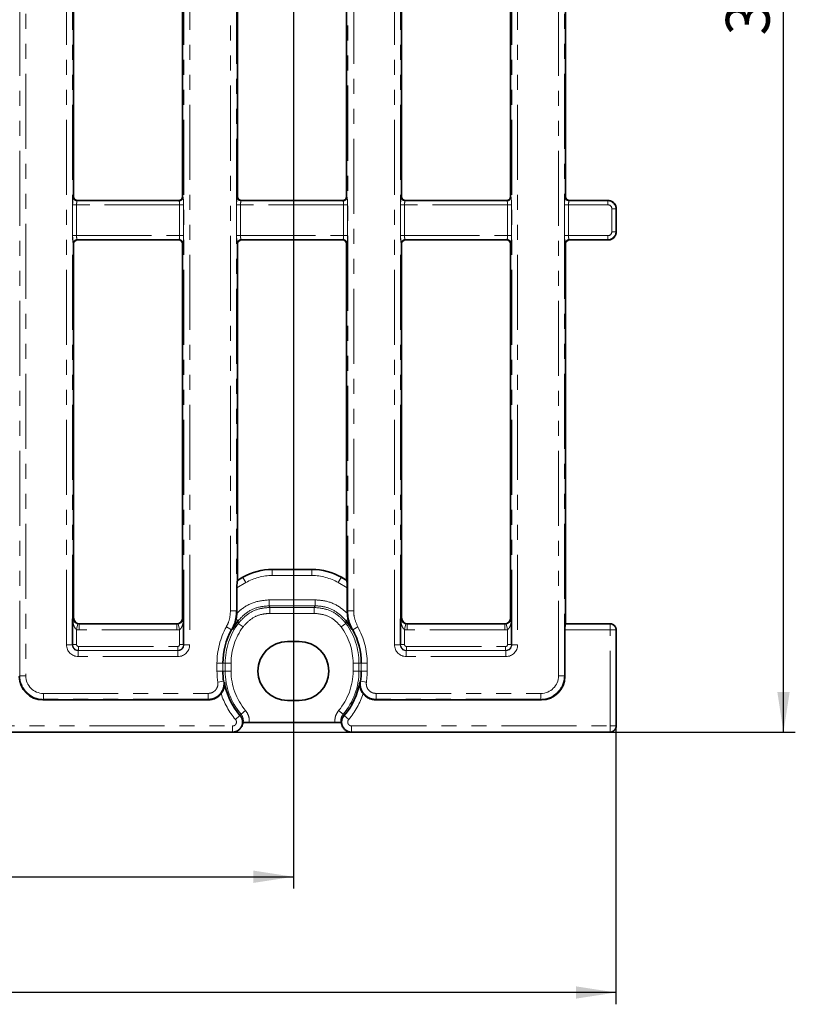
# Model space of a CAD drawing. Units: millimetres. Extents: x 40 to 2313, y 6 to 1455.
# Drawn here: x 806 to 1134, y 611 to 1028 of the extents above; entities that cross this region are included whole.
import ezdxf

# ---------------------------------------------------------------- set-up
doc = ezdxf.new("R2010")
doc.units = ezdxf.units.MM
doc.header["$LTSCALE"] = 5
doc.linetypes.add('PHANTOM', pattern=[12.7, 6.35, -1.27, 1.27, -1.27, 1.27, -1.27])
doc.layers.add('FORMAT', color=7, linetype='Continuous')
doc.styles.add('SLDTEXTSTYLE3', font='GOST.TTF')
doc.styles.add('SLDTEXTSTYLE4', font='GOST.TTF')
doc.dimstyles.new('SLDDIMSTYLE0', dxfattribs={"dimtxt": 16.965373, "dimasz": 16.965373, "dimexe": 0, "dimexo": 0.0625, "dimgap": 4.241343, "dimtad": 2, "dimdec": 0, "dimlfac": 0.6, "dimrnd": 1e-09, "dimzin": 12, "dimdsep": 46, "dimtxsty": 'SLDTEXTSTYLE3', "dimsah": 1, "dimcen": 0.09, "dimadec": 0, "dimazin": 3, "dimtfac": 1, "dimtofl": 0, "dimtmove": 0, "dimatfit": 3, "dimfxl": 1, "dimfrac": 2, "dimtolj": 1, "dimtzin": 12, "dimarcsym": 0})
doc.dimstyles.new('SLDDIMSTYLE1', dxfattribs={"dimtxt": 16.965373, "dimasz": 16.965373, "dimexe": 0, "dimexo": 0.0625, "dimgap": 4.241343, "dimtad": 2, "dimdec": 1, "dimlfac": 0.6, "dimrnd": 1e-09, "dimzin": 12, "dimdsep": 46, "dimtxsty": 'SLDTEXTSTYLE3', "dimsah": 1, "dimcen": 0.09, "dimadec": 0, "dimazin": 3, "dimtfac": 1, "dimtdec": 1, "dimtofl": 0, "dimtmove": 0, "dimatfit": 3, "dimfxl": 1, "dimfrac": 2, "dimtolj": 1, "dimtzin": 12, "dimarcsym": 0})

# ---------------------------------------------------------------- blocks, each defined once
blk = doc.blocks.new('_D')
at = {"layer": 'FORMAT'}
for p, q in [((1055.51, 1346.3), (1133.97, 1346.3)), ((1128.97, 726.4), (1128.97, 1346.3)), ((340.2, 726.4), (1133.97, 726.4))]:
    blk.add_line(p, q, dxfattribs=at)
for points in [[(1128.97, 1346.3), (1126.36, 1329.34), (1131.58, 1329.34)], [(1128.97, 726.4), (1131.58, 743.36), (1126.36, 743.36)]]:
    blk.add_solid(points, dxfattribs=at)
at = {"layer": 'FORMAT', "insert": (1104.56, 1021.3), "char_height": 18.521, "attachment_point": 1, "rotation": 90, "style": 'SLDTEXTSTYLE4'}
blk.add_mtext('372', dxfattribs=at)
blk = doc.blocks.new('_D_1')
at = {"layer": 'FORMAT'}
for p, q in [((228.18, 728.98), (228.18, 611.16)), ((1058, 728.98), (1058, 611.16)), ((1058, 616.16), (228.18, 616.16))]:
    blk.add_line(p, q, dxfattribs=at)
for points in [[(228.18, 616.16), (245.15, 613.55), (245.15, 618.77)], [(1058, 616.16), (1041.04, 618.77), (1041.04, 613.55)]]:
    blk.add_solid(points, dxfattribs=at)
at = {"layer": 'FORMAT', "insert": (613.6, 640.58), "char_height": 18.521, "attachment_point": 1, "style": 'SLDTEXTSTYLE4'}
blk.add_mtext('498', dxfattribs=at)
blk = doc.blocks.new('_D_3')
at = {"layer": 'FORMAT'}
for p, q in [((364.76, 1303.9), (364.76, 660.15)), ((921.43, 1303.9), (921.43, 660.15)), ((364.76, 665.15), (921.43, 665.15))]:
    blk.add_line(p, q, dxfattribs=at)
for points in [[(364.76, 665.15), (381.72, 662.54), (381.72, 667.76)], [(921.43, 665.15), (904.46, 667.76), (904.46, 662.54)]]:
    blk.add_solid(points, dxfattribs=at)
at = {"layer": 'FORMAT', "insert": (638.08, 689.57), "char_height": 18.521, "attachment_point": 1, "style": 'SLDTEXTSTYLE4'}
blk.add_mtext('334', dxfattribs=at)

msp = doc.modelspace()

# ---------------------------------------------------------------- linework, layer by layer
at = {"color": 8, "linetype": 'PHANTOM', "lineweight": 18}
for p, q in [((805.57, 750.22), (805.57, 1322.57)), ((808.06, 1322.57), (808.06, 750.22)), ((1033.68, 750.22), (1033.68, 1322.57)), ((1036.17, 1322.57), (1036.17, 750.22)), ((825.35, 763.36), (825.35, 1309.43)), ((827.84, 1309.43), (827.84, 763.36)), ((875.01, 763.36), (875.01, 1309.43)), ((877.5, 1309.43), (877.5, 763.36)), ((964.24, 763.36), (964.24, 1309.43)), ((966.73, 1309.43), (966.73, 763.36)), ((1013.9, 763.36), (1013.9, 1309.43)), ((1016.39, 1309.43), (1016.39, 763.36)), ((894.79, 777.78), (894.79, 1295.01)), ((897.29, 1295.01), (897.29, 777.78)), ((944.46, 777.78), (944.46, 1295.01)), ((946.95, 1295.01), (946.95, 777.78)), ((828.21, 952.9), (828.37, 953.06)), ((830.03, 951.4), (829.87, 951.24)), ((829.87, 951.24), (872.98, 951.24)), ((872.98, 951.24), (872.82, 951.4)), ((874.48, 953.06), (874.64, 952.9)), ((897.66, 952.9), (897.81, 953.06)), ((899.47, 951.4), (899.32, 951.24)), ((899.32, 951.24), (942.42, 951.24)), ((942.42, 951.24), (942.27, 951.4)), ((943.93, 953.06), (944.08, 952.9)), ((967.1, 952.9), (967.26, 953.06)), ((968.92, 951.4), (968.76, 951.24)), ((968.76, 951.24), (1011.87, 951.24)), ((1011.87, 951.24), (1011.71, 951.4)), ((1013.37, 953.06), (1013.53, 952.9)), ((1036.55, 952.9), (1036.7, 953.06)), ((1038.36, 951.4), (1038.21, 951.24)), ((1038.21, 951.24), (1054.61, 951.24)), ((1054.61, 951.24), (1054.77, 951.4)), ((1054.61, 949.58), (1054.61, 951.24)), ((827.95, 936.55), (827.95, 949.58)), ((827.95, 949.58), (829.61, 949.58)), ((829.61, 949.58), (829.61, 936.55)), ((873.25, 949.58), (829.61, 949.58)), ((873.25, 949.58), (874.91, 949.58)), ((873.25, 936.55), (873.25, 949.58)), ((874.91, 949.58), (874.91, 936.55)), ((897.39, 936.55), (897.39, 949.58)), ((897.39, 949.58), (899.05, 949.58)), ((899.05, 949.58), (899.05, 936.55)), ((942.69, 949.58), (899.05, 949.58)), ((942.69, 949.58), (944.35, 949.58)), ((942.69, 936.55), (942.69, 949.58)), ((944.35, 949.58), (944.35, 936.55)), ((966.83, 936.55), (966.83, 949.58)), ((966.83, 949.58), (968.49, 949.58)), ((968.49, 949.58), (968.49, 936.55)), ((1012.13, 949.58), (968.49, 949.58)), ((1012.13, 949.58), (1013.79, 949.58)), ((1012.13, 936.55), (1012.13, 949.58)), ((1013.79, 949.58), (1013.79, 936.55)), ((1036.28, 936.55), (1036.28, 949.58)), ((1037.94, 949.58), (1036.28, 949.58)), ((1037.94, 949.58), (1037.94, 936.55)), ((1054.61, 949.58), (1037.94, 949.58)), ((1057.93, 947.92), (1056.27, 947.92)), ((1056.27, 938.21), (1056.27, 947.92)), ((1058.09, 948.07), (1057.93, 947.92)), ((1057.93, 947.92), (1057.93, 938.21)), ((1057.93, 938.21), (1056.27, 938.21)), ((1057.93, 938.21), (1058.09, 938.05)), ((827.95, 936.55), (829.61, 936.55)), ((829.61, 936.55), (873.25, 936.55)), ((872.98, 934.89), (829.87, 934.89)), ((829.87, 934.89), (830.03, 934.73)), ((872.82, 934.73), (872.98, 934.89)), ((873.25, 936.55), (874.91, 936.55)), ((897.39, 936.55), (899.05, 936.55)), ((899.05, 936.55), (942.69, 936.55)), ((942.42, 934.89), (899.32, 934.89)), ((899.32, 934.89), (899.47, 934.73)), ((942.27, 934.73), (942.42, 934.89)), ((942.69, 936.55), (944.35, 936.55)), ((966.83, 936.55), (968.49, 936.55)), ((968.49, 936.55), (1012.13, 936.55)), ((1011.87, 934.89), (968.76, 934.89)), ((968.76, 934.89), (968.92, 934.73)), ((1011.71, 934.73), (1011.87, 934.89)), ((1012.13, 936.55), (1013.79, 936.55)), ((1037.94, 936.55), (1036.28, 936.55)), ((1037.94, 936.55), (1054.61, 936.55)), ((1054.61, 934.89), (1038.21, 934.89)), ((1038.21, 934.89), (1038.36, 934.73)), ((1054.61, 934.89), (1054.61, 936.55)), ((1054.77, 934.73), (1054.61, 934.89)), ((828.37, 933.07), (828.21, 933.23)), ((874.64, 933.23), (874.48, 933.07)), ((897.81, 933.07), (897.66, 933.23)), ((944.08, 933.23), (943.93, 933.07)), ((967.26, 933.07), (967.1, 933.23)), ((1013.53, 933.23), (1013.37, 933.07)), ((1036.7, 933.07), (1036.55, 933.23)), ((900.05, 791.82), (900.02, 791.92)), ((912.47, 795.25), (912.5, 795.16)), ((912.5, 795.16), (929.24, 795.16)), ((912.5, 795.16), (912.5, 792.67)), ((929.24, 792.67), (912.5, 792.67)), ((929.24, 795.16), (929.27, 795.25)), ((929.24, 795.16), (929.24, 792.67)), ((941.72, 791.92), (941.69, 791.82)), ((901.29, 789.67), (897.52, 787.49)), ((897.72, 790.48), (900.05, 791.82)), ((900.05, 791.82), (901.29, 789.67)), ((941.69, 791.82), (940.45, 789.67)), ((944.22, 787.49), (940.45, 789.67)), ((941.69, 791.82), (944.02, 790.48)), ((911.12, 779.87), (911.12, 782.36)), ((911.12, 782.36), (930.62, 782.36)), ((930.62, 779.87), (911.12, 779.87)), ((930.62, 779.87), (930.62, 782.36)), ((897.29, 777.78), (894.79, 777.78)), ((911.47, 779.15), (930.27, 779.15)), ((911.47, 779.15), (911.47, 776.66)), ((930.27, 776.66), (911.47, 776.66)), ((930.27, 779.15), (930.27, 776.66)), ((944.46, 777.78), (946.95, 777.78)), ((827.95, 774.29), (828.37, 774.72)), ((830.18, 772.2), (829.61, 769.78)), ((830.86, 772.23), (830.77, 772.14)), ((830.77, 772.14), (872.08, 772.14)), ((830.77, 772.14), (830.77, 769.65)), ((872.08, 772.14), (871.99, 772.23)), ((872.08, 772.14), (872.08, 769.65)), ((872.67, 772.2), (873.25, 769.78)), ((874.48, 774.72), (874.91, 774.29)), ((898.03, 773.51), (897.14, 774.21)), ((898.09, 772.41), (900.1, 770.92)), ((943.65, 772.41), (941.64, 770.92)), ((943.71, 773.51), (944.6, 774.21)), ((966.83, 774.29), (967.26, 774.72)), ((969.07, 772.2), (968.49, 769.78)), ((969.75, 772.23), (969.66, 772.14)), ((969.66, 772.14), (1010.97, 772.14)), ((969.66, 772.14), (969.66, 769.65)), ((1010.97, 772.14), (1010.88, 772.23)), ((1010.97, 772.14), (1010.97, 769.65)), ((1011.56, 772.2), (1012.13, 769.78)), ((1013.37, 774.72), (1013.79, 774.29)), ((1036.61, 772.14), (1055.51, 772.14)), ((1055.51, 772.14), (1055.6, 772.23)), ((1055.51, 772.14), (1055.51, 769.65)), ((829.61, 769.78), (829.61, 763.46)), ((872.08, 769.65), (830.77, 769.65)), ((873.25, 763.46), (873.25, 769.78)), ((895.21, 769.72), (893.03, 770.92)), ((946.53, 769.72), (948.71, 770.92)), ((968.49, 769.78), (968.49, 763.46)), ((1010.97, 769.65), (969.66, 769.65)), ((1012.13, 763.46), (1012.13, 769.78)), ((1055.51, 769.65), (1036.41, 769.65)), ((1058, 769.65), (1055.51, 769.65)), ((1055.51, 728.98), (1055.51, 769.65)), ((1058.09, 769.74), (1058, 769.65)), ((1058, 769.65), (1058, 728.98)), ((825.35, 763.36), (827.84, 763.36)), ((827.84, 763.36), (827.95, 763.46)), ((827.95, 763.46), (829.61, 763.46)), ((874.91, 763.46), (873.25, 763.46)), ((874.91, 763.46), (875.01, 763.36)), ((875.01, 763.36), (877.5, 763.36)), ((964.24, 763.36), (966.73, 763.36)), ((966.73, 763.36), (966.83, 763.46)), ((966.83, 763.46), (968.49, 763.46)), ((1013.79, 763.46), (1012.13, 763.46)), ((1013.79, 763.46), (1013.9, 763.36)), ((1013.9, 763.36), (1016.39, 763.36)), ((830.44, 760.97), (830.33, 760.87)), ((830.33, 758.38), (830.33, 760.87)), ((830.33, 760.87), (872.52, 760.87)), ((830.44, 760.97), (830.44, 762.63)), ((830.44, 762.63), (872.42, 762.63)), ((872.42, 760.97), (830.44, 760.97)), ((872.42, 760.97), (872.42, 762.63)), ((872.52, 760.87), (872.42, 760.97)), ((872.52, 758.38), (872.52, 760.87)), ((969.32, 760.97), (969.22, 760.87)), ((969.22, 758.38), (969.22, 760.87)), ((969.22, 760.87), (1011.41, 760.87)), ((969.32, 760.97), (969.32, 762.63)), ((969.32, 762.63), (1011.3, 762.63)), ((1011.3, 760.97), (969.32, 760.97)), ((1011.3, 760.97), (1011.3, 762.63)), ((1011.41, 760.87), (1011.3, 760.97)), ((1011.41, 758.38), (1011.41, 760.87)), ((872.52, 758.38), (830.33, 758.38)), ((889.07, 752.23), (889.07, 755.56)), ((891.57, 755.56), (889.07, 755.56)), ((891.57, 755.56), (891.57, 752.23)), ((891.57, 755.56), (892.54, 755.56)), ((892.54, 752.23), (892.54, 755.56)), ((892.54, 755.56), (895.04, 755.56)), ((895.04, 755.56), (895.04, 752.23)), ((949.2, 755.56), (946.7, 755.56)), ((946.7, 752.23), (946.7, 755.56)), ((950.17, 755.56), (949.2, 755.56)), ((949.2, 755.56), (949.2, 752.23)), ((950.17, 755.56), (952.67, 755.56)), ((950.17, 752.23), (950.17, 755.56)), ((952.67, 755.56), (952.67, 752.23)), ((1011.41, 758.38), (969.22, 758.38)), ((889.07, 752.23), (891.57, 752.23)), ((891.57, 752.23), (892.54, 752.23)), ((892.54, 752.23), (895.04, 752.23)), ((949.2, 752.23), (946.7, 752.23)), ((950.17, 752.23), (949.2, 752.23)), ((950.17, 752.23), (952.67, 752.23)), ((805.33, 749.98), (805.57, 750.22)), ((808.06, 750.22), (805.57, 750.22)), ((889.42, 747.53), (891.89, 747.9)), ((949.85, 747.9), (952.32, 747.53)), ((1033.68, 750.22), (1036.17, 750.22)), ((1036.17, 750.22), (1036.41, 749.98)), ((815.53, 742.75), (885.31, 742.75)), ((815.53, 742.75), (815.53, 740.26)), ((885.31, 742.75), (885.31, 740.26)), ((956.43, 742.75), (1026.21, 742.75)), ((956.43, 740.26), (956.43, 742.75)), ((1026.21, 740.26), (1026.21, 742.75)), ((815.53, 740.26), (815.29, 740.02)), ((885.31, 740.26), (815.53, 740.26)), ((1026.21, 740.26), (956.43, 740.26)), ((1026.45, 740.02), (1026.21, 740.26)), ((899.24, 733.93), (901.15, 735.54)), ((942.5, 733.93), (940.59, 735.54)), ((898.8, 733.35), (896.91, 731.73)), ((898.8, 733.35), (898.91, 733.29)), ((942.83, 733.29), (942.94, 733.35)), ((942.94, 733.35), (944.84, 731.73)), ((390.54, 728.98), (895.65, 728.98)), ((895.65, 726.49), (390.54, 726.49)), ((895.65, 726.49), (895.65, 728.98)), ((946.09, 728.98), (1055.51, 728.98)), ((946.09, 726.49), (946.09, 728.98)), ((1055.51, 726.49), (946.09, 726.49)), ((1058, 728.98), (1055.51, 728.98)), ((1055.51, 726.49), (1055.51, 728.98)), ((1055.6, 726.4), (1055.51, 726.49)), ((1058, 728.98), (1058.09, 728.89))]:
    msp.add_line(p, q, dxfattribs=at)
at = {"color": 7, "linetype": 'Continuous', "lineweight": 35}
for p, q in [((828.37, 1119.73), (828.37, 953.06)), ((874.48, 953.06), (874.48, 1119.73)), ((897.81, 953.06), (897.81, 1119.73)), ((943.93, 1119.73), (943.93, 953.06)), ((967.26, 1119.73), (967.26, 953.06)), ((1013.37, 953.06), (1013.37, 1119.73)), ((1036.7, 953.06), (1036.7, 1119.73)), ((872.82, 951.4), (830.03, 951.4)), ((942.27, 951.4), (899.47, 951.4)), ((1011.71, 951.4), (968.92, 951.4)), ((1054.76, 951.4), (1038.36, 951.4)), ((1058.09, 948.07), (1058.09, 948.07)), ((1058.09, 938.05), (1058.09, 948.07)), ((1058.09, 938.05), (1058.09, 938.05)), ((872.82, 934.73), (830.03, 934.73)), ((942.27, 934.73), (899.47, 934.73)), ((1011.71, 934.73), (968.92, 934.73)), ((1054.76, 934.73), (1038.36, 934.73)), ((828.37, 933.07), (828.37, 774.72)), ((874.48, 774.72), (874.48, 933.07)), ((897.81, 790.76), (897.81, 933.07)), ((943.93, 933.07), (943.93, 790.75)), ((967.26, 933.07), (967.26, 774.72)), ((1013.37, 774.72), (1013.37, 933.07)), ((1036.7, 772.23), (1036.7, 933.07)), ((929.25, 795.25), (912.49, 795.25)), ((897.72, 790.48), (897.87, 790.73)), ((897.87, 790.73), (897.81, 790.76)), ((900.01, 791.91), (898.57, 791.08)), ((943.2, 791.06), (941.73, 791.91)), ((943.93, 790.75), (943.88, 790.73)), ((943.88, 790.73), (944.02, 790.48)), ((897.52, 777.92), (897.52, 787.49)), ((944.22, 787.49), (944.22, 777.92)), ((897.52, 777.92), (897.47, 776.64)), ((944.27, 776.64), (944.22, 777.92)), ((827.95, 763.46), (827.95, 774.29)), ((871.99, 772.23), (830.86, 772.23)), ((874.91, 774.29), (874.91, 763.46)), ((966.83, 763.46), (966.83, 774.29)), ((1010.88, 772.23), (969.75, 772.23)), ((1013.79, 774.29), (1013.79, 763.46)), ((1036.7, 772.23), (1036.61, 772.14)), ((1055.59, 772.23), (1036.7, 772.23)), ((1036.41, 749.98), (1036.41, 769.65)), ((1058.09, 769.74), (1058.09, 769.74)), ((1058.09, 728.89), (1058.09, 769.74)), ((923.93, 764.73), (918.93, 764.73)), ((815.29, 740.02), (885.49, 740.02)), ((918.93, 739.73), (923.93, 739.73)), ((956.25, 740.02), (1026.45, 740.02)), ((902.69, 730.51), (939.05, 730.51)), ((941.78, 729.99), (941.6, 730.39)), ((390.43, 726.4), (895.75, 726.4)), ((895.75, 726.4), (895.8, 726.4)), ((899.56, 728.82), (899.68, 729.08)), ((942.06, 729.08), (942.18, 728.82)), ((945.94, 726.4), (945.99, 726.4)), ((945.99, 726.4), (1055.59, 726.4)), ((1058.09, 728.89), (1058.09, 728.89))]:
    msp.add_line(p, q, dxfattribs=at)
at = {"color": 8, "linetype": 'PHANTOM', "lineweight": 18, "flags": 128}
for points in [[(898.91, 733.29), (899.13, 733.71), (899.24, 733.93)], [(942.5, 733.93), (942.77, 733.41), (942.83, 733.29)]]:
    msp.add_lwpolyline(points, dxfattribs=at)
at = {"color": 7, "linetype": 'Continuous', "lineweight": 35, "flags": 128}
msp.add_lwpolyline([(900.14, 730.39), (900, 730.08), (899.96, 729.99)], dxfattribs=at)
at = {"color": 8, "linetype": 'PHANTOM', "lineweight": 18}
for centre, radius, start, end in [((829.89, 952.91), 1.68, 180.5081, 269.4919), ((872.96, 952.91), 1.68, 270.5081, 359.4919), ((899.33, 952.91), 1.68, 180.5081, 269.4919), ((942.41, 952.91), 1.68, 270.5081, 359.4919), ((968.78, 952.91), 1.68, 180.5081, 269.4919), ((1011.85, 952.91), 1.68, 270.5081, 359.4919), ((1038.22, 952.91), 1.68, 180.5081, 269.4919), ((829.89, 933.21), 1.68, 90.5081, 179.4919), ((872.96, 933.21), 1.68, 0.5081, 89.4919), ((899.33, 933.21), 1.68, 90.5081, 179.4919), ((942.41, 933.21), 1.68, 0.5081, 89.4919), ((968.78, 933.21), 1.68, 90.5081, 179.4919), ((1011.85, 933.21), 1.68, 0.5081, 89.4919), ((1038.22, 933.21), 1.68, 90.5081, 179.4919), ((920.87, 755.56), 28.33, 143.5182, 180), ((920.87, 755.56), 28.33, 0, 36.4818), ((1055.49, 769.62), 2.51, 0.5081, 89.4919), ((920.87, 755.56), 31.8, 151.1134, 180), ((920.87, 755.56), 25.83, 143.5182, 180), ((920.87, 755.56), 25.83, 0, 36.4818), ((920.87, 755.56), 31.8, 0, 28.8866), ((920.87, 752.23), 31.8, 180, 188.5017), ((920.87, 752.23), 28.33, 180, 220.237), ((920.87, 752.23), 25.83, 180, 220.237), ((920.87, 752.23), 25.83, 319.763, 0), ((920.87, 752.23), 28.33, 319.763, 0), ((920.87, 752.23), 31.8, 351.4983, 0), ((920.87, 752.23), 31.54, 197.6215, 220.5489), ((920.87, 752.23), 31.54, 319.4511, 342.3785), ((1055.49, 729), 2.51, 270.5081, 359.4919)]:
    msp.add_arc(centre, radius, start, end, dxfattribs=at)
at = {"color": 7, "linetype": 'Continuous', "lineweight": 35}
for centre, radius, start, end in [((920.87, 755.56), 29.04, 141.8396, 150.5779), ((920.87, 755.56), 29.04, 29.4221, 38.1604), ((920.87, 755.56), 29.3, 151.1134, 180), ((920.87, 755.56), 29.3, 0, 28.8866), ((918.93, 752.23), 12.5, 90, 270), ((923.93, 752.23), 12.5, 270, 90), ((920.87, 752.23), 29.3, 180, 188.5017), ((920.87, 752.23), 29.3, 351.4983, 0), ((920.87, 752.23), 29.04, 189.2752, 220.5489), ((920.87, 752.23), 29.04, 319.4511, 350.7248)]:
    msp.add_arc(centre, radius, start, end, dxfattribs=at)
at = {"color": 8, "linetype": 'PHANTOM', "lineweight": 18}
for centre, major_axis, ratio, start_param, end_param in [((828.24, 949.58), (0, 3.33), 0.087489, 0.087266, 1.570796), ((829.9, 949.58), (0, 1.67), 0.174977, 0.087266, 1.570796), ((872.95, 949.58), (0, 1.67), 0.174977, 4.712389, 6.195919), ((874.61, 949.58), (0, 3.33), 0.087489, 4.712389, 6.195919), ((897.68, 949.58), (0, 3.33), 0.087489, 0.087266, 1.570796), ((899.34, 949.58), (0, 1.67), 0.174977, 0.087266, 1.570796), ((942.4, 949.58), (0, 1.67), 0.174977, 4.712389, 6.195919), ((944.06, 949.58), (0, 3.33), 0.087489, 4.712389, 6.195919), ((967.13, 949.58), (0, 3.33), 0.087489, 0.087266, 1.570796), ((968.79, 949.58), (0, 1.67), 0.174977, 0.087266, 1.570796), ((1011.84, 949.58), (0, 1.67), 0.174977, 4.712389, 6.195919), ((1013.5, 949.58), (0, 3.33), 0.087489, 4.712389, 6.195919), ((1036.57, 949.58), (0, 3.33), 0.087489, 0.087266, 1.570796), ((1038.23, 949.58), (0, 1.67), 0.174977, 0.087266, 1.570796), ((1054.6, 947.9), (2.36, 2.36), 0.999971, 5.501585, 7.064785), ((1054.6, 947.9), (1.19, 1.19), 0.992433, 5.501585, 7.064785), ((1054.6, 938.22), (-1.19, 1.19), 0.992433, 2.359993, 3.923193), ((1054.6, 938.22), (2.36, -2.36), 0.999971, 5.501585, 7.064785), ((828.24, 936.55), (0, 3.33), 0.087489, 1.570796, 3.054326), ((829.9, 936.55), (0, 1.67), 0.174977, 1.570796, 3.054326), ((872.95, 936.55), (0, 1.67), 0.174977, 3.228859, 4.712389), ((874.61, 936.55), (0, 3.33), 0.087489, 3.228859, 4.712389), ((897.68, 936.55), (0, 3.33), 0.087489, 1.570796, 3.054326), ((899.34, 936.55), (0, 1.67), 0.174977, 1.570796, 3.054326), ((942.4, 936.55), (0, 1.67), 0.174977, 3.228859, 4.712389), ((944.06, 936.55), (0, 3.33), 0.087489, 3.228859, 4.712389), ((967.13, 936.55), (0, 3.33), 0.087489, 1.570796, 3.054326), ((968.79, 936.55), (0, 1.67), 0.174977, 1.570796, 3.054326), ((1011.84, 936.55), (0, 1.67), 0.174977, 3.228859, 4.712389), ((1013.5, 936.55), (0, 3.33), 0.087489, 3.228859, 4.712389), ((1036.57, 936.55), (0, 3.33), 0.087489, 1.570796, 3.054326), ((1038.23, 936.55), (0, 1.67), 0.174977, 1.570796, 3.054326), ((912.54, 770.08), (-6.49, 24.23), 0.996734, 6.022405, 6.543965), ((912.54, 770.08), (5.85, -21.82), 0.995923, 2.880813, 3.402373), ((929.2, 770.08), (6.49, 24.23), 0.996734, 6.022405, 6.543965), ((929.2, 770.08), (-5.85, -21.82), 0.995923, 2.880813, 3.402373), ((917.06, 755.56), (34.08, 0), 0.800731, 2.181388, 2.189931), ((924.68, 755.56), (34.08, 0), 0.800731, 0.951662, 0.960204), ((830.81, 774.67), (1.81, 1.81), 0.977691, 3.689148, 3.923193), ((872.04, 774.67), (1.81, -1.81), 0.977691, 5.501585, 5.73563), ((969.7, 774.67), (1.81, 1.81), 0.977691, 3.689148, 3.923193), ((1010.93, 774.67), (1.81, -1.81), 0.977691, 5.501585, 5.73563), ((830.81, 774.67), (-3.56, -3.56), 0.992433, 0.547555, 0.7816), ((872.04, 774.67), (-3.56, 3.56), 0.992433, 2.359993, 2.594038), ((969.7, 774.67), (-3.56, -3.56), 0.992433, 0.547555, 0.7816), ((1010.93, 774.67), (-3.56, 3.56), 0.992433, 2.359993, 2.594038), ((830.37, 763.39), (-3.56, -3.56), 0.992433, 5.501585, 7.064785), ((830.37, 763.39), (1.81, 1.81), 0.977691, 2.359993, 3.923193), ((830.44, 763.47), (1.77, -1.77), 0.997497, 3.930789, 5.493989), ((830.44, 763.47), (-0.594, -0.594), 0.992433, 5.501585, 7.064785), ((872.41, 763.47), (1.77, 1.77), 0.997497, 3.930789, 5.493989), ((872.41, 763.47), (0.594, -0.594), 0.992433, 5.501585, 7.064785), ((872.48, 763.39), (3.56, -3.56), 0.992433, 5.501585, 7.064785), ((872.48, 763.39), (1.81, -1.81), 0.977691, 5.501585, 7.064785), ((969.26, 763.39), (-3.56, -3.56), 0.992433, 5.501585, 7.064785), ((969.26, 763.39), (1.81, 1.81), 0.977691, 2.359993, 3.923193), ((969.33, 763.47), (1.77, -1.77), 0.997497, 3.930789, 5.493989), ((969.33, 763.47), (-0.594, -0.594), 0.992433, 5.501585, 7.064785), ((1011.3, 763.47), (1.77, 1.77), 0.997497, 3.930789, 5.493989), ((1011.3, 763.47), (0.594, -0.594), 0.992433, 5.501585, 7.064785), ((1011.37, 763.39), (3.56, -3.56), 0.992433, 5.501585, 7.064785), ((1011.37, 763.39), (1.81, -1.81), 0.977691, 5.501585, 7.064785), ((815.59, 750.28), (7.1, 7.1), 0.996188, 2.359993, 3.923193), ((815.59, 750.28), (-5.34, -5.34), 0.992433, 5.501585, 7.064785), ((1026.15, 750.28), (5.34, -5.34), 0.992433, 5.501585, 7.064785), ((1026.15, 750.28), (7.1, -7.1), 0.996188, 5.501585, 7.064785), ((920.87, 782.16), (0, 61.06), 0.800731, 2.3272, 2.332568), ((920.87, 782.16), (0, 61.06), 0.800731, 3.950617, 3.955986), ((920.87, 791.18), (0, 71.95), 0.800731, 2.688486, 2.691409), ((920.87, 791.18), (0, 71.95), 0.800731, 3.591776, 3.594699)]:
    msp.add_ellipse(centre, major_axis=major_axis, ratio=ratio, start_param=start_param, end_param=end_param, dxfattribs=at)
at = {"color": 7, "linetype": 'Continuous', "lineweight": 35}
for centre, major_axis, ratio, start_param, end_param in [((830.04, 953.07), (-1.19, -1.19), 0.992433, 5.501585, 7.064785), ((872.81, 953.07), (-1.19, 1.19), 0.992433, 2.359993, 3.923193), ((899.49, 953.07), (1.19, 1.19), 0.992433, 2.359993, 3.923193), ((942.25, 953.07), (1.19, -1.19), 0.992433, 5.501585, 7.064785), ((968.93, 953.07), (-1.19, -1.19), 0.992433, 5.501585, 7.064785), ((1011.7, 953.07), (-1.19, 1.19), 0.992433, 2.359993, 3.923193), ((1038.38, 953.07), (1.19, 1.19), 0.992433, 2.359993, 3.923193), ((1056.83, 949.31), (3.9, -1.34), 0.411517, 2.262434, 2.265463), ((830.04, 933.06), (1.19, -1.19), 0.992433, 2.359993, 3.923193), ((872.81, 933.06), (1.19, 1.19), 0.992433, 5.501585, 7.064785), ((899.49, 933.06), (-1.19, 1.19), 0.992433, 5.501585, 7.064785), ((942.25, 933.06), (-1.19, -1.19), 0.992433, 2.359993, 3.923193), ((968.93, 933.06), (1.19, -1.19), 0.992433, 2.359993, 3.923193), ((1011.7, 933.06), (1.19, 1.19), 0.992433, 5.501585, 7.064785), ((1038.38, 933.06), (-1.19, 1.19), 0.992433, 5.501585, 7.064785), ((1056.83, 936.82), (3.9, 1.34), 0.411517, 4.017722, 4.020751), ((909.99, 779.6), (22.97, 10.37), 0.616191, 1.731191, 1.731843), ((912.51, 770.2), (-6.49, 24.21), 0.997553, 6.022405, 6.543965), ((909.99, 779.6), (25.08, 2.51), 0.616191, 1.40975, 1.410402), ((931.75, 779.6), (25.08, -2.51), 0.616191, 1.731191, 1.731843), ((929.23, 770.2), (6.49, 24.21), 0.997553, 6.022405, 6.543965), ((931.75, 779.6), (22.97, -10.37), 0.616191, 1.40975, 1.410402), ((897.74, 787.62), (0.01, 2.89), 0.075622, 0.131235, 1.614764), ((944, 787.62), (-0.01, 2.89), 0.075622, 4.668421, 6.151951), ((830.88, 774.74), (-1.78, -1.78), 0.992433, 5.501585, 7.064785), ((871.97, 774.74), (-1.78, 1.78), 0.992433, 2.359993, 3.923193), ((969.77, 774.74), (-1.78, -1.78), 0.992433, 5.501585, 7.064785), ((1010.86, 774.74), (-1.78, 1.78), 0.992433, 2.359993, 3.923193), ((1036.63, 769.65), (0, 2.5), 0.087489, 0.087266, 1.570796), ((1057.15, 770.66), (2.92, -1), 0.411517, 2.262434, 2.265463), ((815.37, 750.06), (-7.12, -7.12), 0.992433, 5.501585, 7.064785), ((1026.37, 750.06), (7.12, -7.12), 0.992433, 5.501585, 7.064785), ((1057.15, 727.96), (2.92, 1), 0.411517, 4.017722, 4.020751)]:
    msp.add_ellipse(centre, major_axis=major_axis, ratio=ratio, start_param=start_param, end_param=end_param, dxfattribs=at)
for points, knots in [([(1054.77, 951.4), (1054.89, 951.39), (1055.14, 951.38), (1055.56, 951.31), (1056.04, 951.16), (1056.54, 950.91), (1056.99, 950.57), (1057.37, 950.16), (1057.69, 949.7), (1057.92, 949.19), (1058.06, 948.64), (1058.08, 948.26), (1058.09, 948.07)], [0, 0, 0, 0, 0.070218, 0.141294, 0.246961, 0.355666, 0.461334, 0.570066, 0.676012, 0.78505, 0.890991, 1, 1, 1, 1]), ([(1058.09, 938.05), (1058.09, 937.93), (1058.08, 937.69), (1058.01, 937.27), (1057.86, 936.79), (1057.61, 936.29), (1057.27, 935.84), (1056.87, 935.45), (1056.4, 935.14), (1055.89, 934.91), (1055.34, 934.76), (1054.96, 934.74), (1054.77, 934.73)], [0, 0, 0, 0, 0.0693254, 0.139483, 0.2451019, 0.3537731, 0.4596655, 0.5686462, 0.6749404, 0.7843447, 0.8906343, 1, 1, 1, 1]), ([(898.57, 791.08), (898.51, 791.05), (898.38, 790.97), (898.12, 790.84), (897.97, 790.78), (897.87, 790.73)], [0, 0, 0, 0, 0.185495, 0.438591, 1, 1, 1, 1]), ([(943.88, 790.73), (943.81, 790.75), (943.68, 790.81), (943.46, 790.92), (943.29, 791.01), (943.22, 791.05), (943.2, 791.06)], [0, 0, 0, 0, 0.373776, 0.750808, 0.940146, 1, 1, 1, 1]), ([(897.14, 774.21), (897.23, 774.72), (897.38, 775.51), (897.45, 776.34), (897.47, 776.64)], [0, 0, 0, 0, 0.638195, 1, 1, 1, 1]), ([(944.27, 776.64), (944.29, 776.34), (944.36, 775.51), (944.51, 774.72), (944.6, 774.21)], [0, 0, 0, 0, 0.3618046, 1, 1, 1, 1]), ([(895.57, 769.83), (895.58, 769.84), (896.28, 771.17), (896.71, 772.69), (897.14, 774.21)], [0, 0, 0, 0, 0.005269, 1, 1, 1, 1]), ([(944.6, 774.21), (944.88, 773.17), (945.28, 771.64), (945.93, 770.27), (946.16, 769.84), (946.17, 769.83)], [0, 0, 0, 0, 0.672831, 0.994744, 1, 1, 1, 1]), ([(1055.6, 772.23), (1055.69, 772.23), (1055.88, 772.22), (1056.2, 772.16), (1056.55, 772.05), (1056.92, 771.86), (1057.26, 771.61), (1057.55, 771.31), (1057.79, 770.95), (1057.96, 770.57), (1058.07, 770.16), (1058.09, 769.88), (1058.09, 769.74)], [0, 0, 0, 0, 0.070218, 0.141294, 0.246961, 0.355666, 0.461334, 0.570066, 0.676012, 0.78505, 0.890991, 1, 1, 1, 1]), ([(890.81, 742.68), (891.05, 743.03), (891.63, 743.89), (892.22, 745.57), (892.3, 746.83), (892.21, 747.54), (892.21, 747.55)], [0, 0, 0, 0, 0.219717, 0.538404, 0.996695, 1, 1, 1, 1]), ([(949.53, 747.55), (949.53, 747.54), (949.44, 746.83), (949.52, 745.57), (950.11, 743.89), (950.69, 743.03), (950.93, 742.68)], [0, 0, 0, 0, 0.003305, 0.461596, 0.780283, 1, 1, 1, 1]), ([(890.81, 742.68), (890.75, 742.61), (890.25, 741.95), (889.03, 740.9), (887.18, 740.13), (885.96, 740.05), (885.49, 740.02)], [0, 0, 0, 0, 0.044923, 0.408308, 0.770686, 1, 1, 1, 1]), ([(956.25, 740.02), (955.8, 740.05), (954.61, 740.12), (952.77, 740.86), (951.52, 741.91), (951, 742.59), (950.93, 742.68)], [0, 0, 0, 0, 0.218834, 0.581893, 0.944745, 1, 1, 1, 1]), ([(898.91, 733.29), (898.92, 733.28), (899.01, 733.17), (899.17, 732.96), (899.37, 732.64), (899.54, 732.32), (899.67, 731.99), (899.78, 731.65), (899.86, 731.31), (899.9, 730.96), (899.92, 730.61), (899.91, 730.26), (899.87, 729.91), (899.8, 729.57), (899.71, 729.23), (899.58, 728.9), (899.43, 728.59), (899.25, 728.29), (899.05, 728), (898.82, 727.73), (898.58, 727.49), (898.32, 727.27), (898.04, 727.07), (897.75, 726.89), (897.44, 726.74), (897.02, 726.58), (896.58, 726.47), (896.14, 726.41), (895.91, 726.4), (895.8, 726.4)], [0, 0, 0, 0, 0.0041345, 0.0448936, 0.0860027, 0.1225239, 0.1592964, 0.1968622, 0.2347025, 0.2710771, 0.3077015, 0.3451151, 0.382802, 0.4190774, 0.4556027, 0.4929173, 0.5305052, 0.566771, 0.6032883, 0.6405991, 0.6781843, 0.7134176, 0.7488818, 0.7850718, 0.8215119, 0.8567445, 0.9283327, 0.9647667, 1, 1, 1, 1]), ([(899.96, 729.99), (899.93, 729.88), (899.88, 729.65), (899.78, 729.35), (899.7, 729.17), (899.66, 729.09)], [0, 0, 0, 0, 0.365692, 0.733924, 1, 1, 1, 1]), ([(902.69, 730.51), (902.4, 730.51), (901.83, 730.51), (901.07, 730.49), (900.49, 730.45), (900.19, 730.42), (900.15, 730.39), (900.14, 730.39)], [0, 0, 0, 0, 0.218701, 0.437339, 0.657474, 0.877792, 1, 1, 1, 1]), ([(941.6, 730.39), (941.56, 730.4), (941.49, 730.43), (941.04, 730.47), (940.39, 730.5), (939.68, 730.51), (939.22, 730.51), (939.05, 730.51)], [0, 0, 0, 0, 0.215215, 0.430281, 0.648832, 0.869414, 1, 1, 1, 1]), ([(942.09, 729.1), (942.06, 729.15), (941.91, 729.43), (941.84, 729.74), (941.78, 729.99)], [0, 0, 0, 0, 0.201299, 1, 1, 1, 1]), ([(945.94, 726.4), (945.71, 726.41), (945.24, 726.43), (944.57, 726.62), (943.93, 726.91), (943.35, 727.31), (942.84, 727.8), (942.43, 728.36), (942.11, 728.99), (941.9, 729.66), (941.81, 730.36), (941.83, 731.06), (941.97, 731.75), (942.21, 732.35), (942.49, 732.85), (942.7, 733.14), (942.82, 733.28), (942.83, 733.29)], [0, 0, 0, 0, 0.072935, 0.1479802, 0.2209169, 0.295977, 0.3687721, 0.44368, 0.5164553, 0.591332, 0.664278, 0.7393234, 0.8125563, 0.887897, 0.9414783, 0.9958623, 1, 1, 1, 1]), ([(1055.6, 726.4), (1055.69, 726.4), (1055.88, 726.4), (1056.2, 726.46), (1056.55, 726.57), (1056.92, 726.76), (1057.26, 727.01), (1057.55, 727.32), (1057.79, 727.67), (1057.96, 728.05), (1058.07, 728.46), (1058.09, 728.74), (1058.09, 728.89)], [0, 0, 0, 0, 0.0702177, 0.1412943, 0.2469612, 0.3556658, 0.4613341, 0.570066, 0.6760123, 0.7850497, 0.8909909, 1, 1, 1, 1])]:
    msp.add_open_spline(points, degree=3, knots=knots, dxfattribs=at)
at = {"color": 8, "linetype": 'PHANTOM', "lineweight": 18}
for points, knots in [([(897.47, 776.64), (898.03, 777.16), (900.14, 779.15), (904.68, 781.72), (908.97, 782.15), (911.12, 782.36)], [0, 0, 0, 0, 0.150479, 0.575243, 1, 1, 1, 1]), ([(911.12, 779.87), (909.25, 779.68), (905.52, 779.31), (901, 776.78), (898.89, 774.45), (898.03, 773.51)], [0, 0, 0, 0, 0.372641, 0.745273, 1, 1, 1, 1]), ([(911.12, 779.87), (911.18, 779.75), (911.29, 779.51), (911.41, 779.28), (911.47, 779.15)], [0, 0, 0, 0, 0.490029, 1, 1, 1, 1]), ([(930.27, 779.15), (930.33, 779.28), (930.45, 779.51), (930.56, 779.75), (930.62, 779.87)], [0, 0, 0, 0, 0.509971, 1, 1, 1, 1]), ([(930.62, 782.36), (932.08, 782.26), (935.69, 782.01), (940.5, 779.98), (943.19, 777.6), (944.27, 776.64)], [0, 0, 0, 0, 0.290098, 0.714498, 1, 1, 1, 1]), ([(943.71, 773.51), (942.41, 774.86), (939.81, 777.56), (935.03, 779.56), (931.89, 779.78), (930.62, 779.87)], [0, 0, 0, 0, 0.372641, 0.745273, 1, 1, 1, 1]), ([(893.03, 770.92), (893.38, 771.64), (894.45, 773.78), (894.66, 776.18), (894.79, 777.78)], [0, 0, 0, 0, 0.332894, 1, 1, 1, 1]), ([(897.29, 777.78), (897.12, 775.9), (896.88, 773.08), (895.63, 770.56), (895.21, 769.72)], [0, 0, 0, 0, 0.667184, 1, 1, 1, 1]), ([(898.09, 772.41), (899.35, 773.8), (901.87, 776.57), (906.74, 778.78), (910.04, 779.04), (911.47, 779.15)], [0, 0, 0, 0, 0.360984, 0.721989, 1, 1, 1, 1]), ([(911.47, 776.66), (910.25, 776.56), (907.45, 776.34), (903.31, 774.46), (901.17, 772.1), (900.1, 770.92)], [0, 0, 0, 0, 0.278018, 0.639012, 1, 1, 1, 1]), ([(930.27, 779.15), (932.13, 778.97), (935.87, 778.59), (940.54, 775.99), (942.71, 773.49), (943.65, 772.41)], [0, 0, 0, 0, 0.360984, 0.721989, 1, 1, 1, 1]), ([(941.64, 770.92), (940.84, 771.84), (939, 773.97), (935.03, 776.18), (931.85, 776.5), (930.27, 776.66)], [0, 0, 0, 0, 0.278018, 0.639012, 1, 1, 1, 1]), ([(946.53, 769.72), (945.76, 771.45), (944.61, 774.04), (944.49, 776.85), (944.46, 777.78)], [0, 0, 0, 0, 0.669561, 1, 1, 1, 1]), ([(946.95, 777.78), (946.98, 776.99), (947.08, 774.6), (948.06, 772.4), (948.71, 770.92)], [0, 0, 0, 0, 0.330362, 1, 1, 1, 1]), ([(827.95, 774.29), (827.95, 774.29), (827.95, 774.25), (828.02, 773.93), (828.27, 773.41), (828.85, 772.81), (829.39, 772.48), (829.81, 772.3), (830.04, 772.24), (830.18, 772.2)], [0, 0, 0, 0, 0.003307, 0.051225, 0.428693, 0.700317, 0.859385, 0.912219, 1, 1, 1, 1]), ([(829.61, 769.78), (829.47, 769.89), (829.28, 770.03), (828.96, 770.41), (828.57, 771.09), (828.14, 772.37), (827.98, 773.51), (827.95, 774.21), (827.95, 774.29), (827.95, 774.29)], [0, 0, 0, 0, 0.100943, 0.13278, 0.291689, 0.566305, 0.948227, 0.996419, 1, 1, 1, 1]), ([(872.67, 772.2), (872.81, 772.24), (873.04, 772.3), (873.46, 772.48), (874.01, 772.81), (874.58, 773.41), (874.83, 773.93), (874.9, 774.25), (874.91, 774.29), (874.91, 774.29)], [0, 0, 0, 0, 0.087781, 0.140615, 0.299683, 0.571307, 0.948775, 0.996693, 1, 1, 1, 1]), ([(874.91, 774.29), (874.91, 774.29), (874.9, 774.21), (874.87, 773.51), (874.71, 772.37), (874.29, 771.09), (873.89, 770.41), (873.57, 770.03), (873.39, 769.89), (873.25, 769.78)], [0, 0, 0, 0, 0.003581, 0.051773, 0.433695, 0.708311, 0.86722, 0.899057, 1, 1, 1, 1]), ([(898.09, 772.41), (898.08, 772.6), (898.06, 772.97), (898.04, 773.33), (898.03, 773.51)], [0, 0, 0, 0, 0.510002, 1, 1, 1, 1]), ([(943.71, 773.51), (943.7, 773.33), (943.68, 772.97), (943.66, 772.6), (943.65, 772.41)], [0, 0, 0, 0, 0.489998, 1, 1, 1, 1]), ([(966.83, 774.29), (966.83, 774.29), (966.84, 774.25), (966.91, 773.93), (967.16, 773.41), (967.73, 772.81), (968.28, 772.48), (968.7, 772.3), (968.93, 772.24), (969.07, 772.2)], [0, 0, 0, 0, 0.003307, 0.051225, 0.428693, 0.700317, 0.859385, 0.912219, 1, 1, 1, 1]), ([(968.49, 769.78), (968.35, 769.89), (968.17, 770.03), (967.85, 770.41), (967.45, 771.09), (967.03, 772.37), (966.87, 773.51), (966.84, 774.21), (966.83, 774.29), (966.83, 774.29)], [0, 0, 0, 0, 0.1009427, 0.1327796, 0.2916891, 0.5663047, 0.9482265, 0.9964194, 1, 1, 1, 1]), ([(1011.56, 772.2), (1011.7, 772.24), (1011.93, 772.3), (1012.35, 772.48), (1012.89, 772.81), (1013.47, 773.41), (1013.72, 773.93), (1013.79, 774.25), (1013.79, 774.29), (1013.79, 774.29)], [0, 0, 0, 0, 0.087781, 0.140615, 0.299683, 0.571307, 0.948775, 0.996693, 1, 1, 1, 1]), ([(1013.79, 774.29), (1013.79, 774.29), (1013.79, 774.21), (1013.76, 773.51), (1013.6, 772.37), (1013.18, 771.09), (1012.78, 770.41), (1012.46, 770.03), (1012.28, 769.89), (1012.13, 769.78)], [0, 0, 0, 0, 0.003581, 0.051773, 0.433695, 0.708311, 0.86722, 0.899057, 1, 1, 1, 1]), ([(895.57, 769.83), (895.52, 769.81), (895.4, 769.78), (895.28, 769.74), (895.21, 769.72)], [0, 0, 0, 0, 0.473827, 1, 1, 1, 1]), ([(946.53, 769.72), (946.47, 769.74), (946.34, 769.78), (946.22, 769.81), (946.17, 769.83)], [0, 0, 0, 0, 0.526173, 1, 1, 1, 1]), ([(891.89, 747.9), (891.92, 747.14), (892, 745.64), (891.15, 743.49), (889.7, 741.76), (887.68, 740.52), (886.13, 740.35), (885.31, 740.26)], [0, 0, 0, 0, 0.197019, 0.39431, 0.590931, 0.786745, 1, 1, 1, 1]), ([(885.31, 742.75), (885.82, 742.8), (886.8, 742.91), (888.06, 743.68), (888.96, 744.77), (889.49, 746.11), (889.44, 747.06), (889.42, 747.53)], [0, 0, 0, 0, 0.213229, 0.408886, 0.605377, 0.802706, 1, 1, 1, 1]), ([(891.89, 747.9), (891.94, 747.83), (892.05, 747.72), (892.16, 747.6), (892.21, 747.55)], [0, 0, 0, 0, 0.526162, 1, 1, 1, 1]), ([(949.53, 747.55), (949.58, 747.6), (949.69, 747.72), (949.8, 747.83), (949.85, 747.9)], [0, 0, 0, 0, 0.473838, 1, 1, 1, 1]), ([(956.43, 740.26), (955.68, 740.33), (954.19, 740.48), (952.2, 741.63), (950.7, 743.31), (949.76, 745.49), (949.82, 747.07), (949.85, 747.9)], [0, 0, 0, 0, 0.196012, 0.392184, 0.58787, 0.78344, 1, 1, 1, 1]), ([(952.32, 747.53), (952.3, 747.01), (952.26, 746.02), (952.85, 744.65), (953.78, 743.6), (955.03, 742.89), (955.96, 742.79), (956.43, 742.75)], [0, 0, 0, 0, 0.216849, 0.412437, 0.607984, 0.804003, 1, 1, 1, 1]), ([(900.14, 730.39), (900.17, 730.54), (900.22, 730.86), (900.24, 731.42), (900.17, 732.05), (899.97, 732.72), (899.67, 733.37), (899.39, 733.74), (899.24, 733.93)], [0, 0, 0, 0, 0.127164, 0.256037, 0.439454, 0.628164, 0.811419, 1, 1, 1, 1]), ([(901.15, 735.54), (901.58, 734.92), (902.43, 733.68), (902.78, 731.86), (902.71, 730.81), (902.69, 730.51)], [0, 0, 0, 0, 0.416115, 0.83221, 1, 1, 1, 1]), ([(939.05, 730.51), (939.03, 730.81), (938.96, 731.86), (939.31, 733.68), (940.16, 734.92), (940.59, 735.54)], [0, 0, 0, 0, 0.16779, 0.583885, 1, 1, 1, 1]), ([(942.5, 733.93), (942.36, 733.74), (942.07, 733.37), (941.77, 732.73), (941.57, 732.05), (941.5, 731.43), (941.52, 730.86), (941.57, 730.55), (941.6, 730.39)], [0, 0, 0, 0, 0.183252, 0.371836, 0.555249, 0.743963, 0.871127, 1, 1, 1, 1]), ([(898.8, 733.35), (898.91, 733.21), (899.13, 732.93), (899.42, 732.41), (899.6, 731.92), (899.71, 731.47), (899.78, 731.01), (899.8, 730.55), (899.75, 730.09), (899.67, 729.64), (899.53, 729.19), (899.34, 728.77), (899.17, 728.47), (898.97, 728.18), (898.76, 727.91), (898.51, 727.65), (898.25, 727.42), (897.97, 727.21), (897.67, 727.02), (897.35, 726.86), (897.03, 726.73), (896.69, 726.62), (896.35, 726.55), (896, 726.5), (895.77, 726.49), (895.65, 726.49)], [0, 0, 0, 0, 0.0566872, 0.1140885, 0.1867651, 0.2236404, 0.2610398, 0.3334026, 0.3701163, 0.4073493, 0.4799136, 0.5167342, 0.55408, 0.5904559, 0.6273492, 0.6645053, 0.7022012, 0.7388382, 0.7757321, 0.8134356, 0.8514187, 0.8879079, 0.9246498, 0.9621876, 1, 1, 1, 1]), ([(895.65, 728.98), (895.84, 729), (896.21, 729.03), (896.72, 729.32), (897.09, 729.74), (897.3, 730.27), (897.33, 730.83), (897.19, 731.34), (896.99, 731.61), (896.91, 731.73)], [0, 0, 0, 0, 0.148915, 0.297892, 0.445413, 0.591614, 0.737742, 0.885057, 1, 1, 1, 1]), ([(946.09, 726.49), (945.74, 726.52), (944.94, 726.58), (943.76, 727.13), (942.74, 728.09), (942.08, 729.35), (941.88, 730.76), (942.13, 732.18), (942.67, 732.96), (942.94, 733.35)], [0, 0, 0, 0, 0.110767, 0.257188, 0.403668, 0.551215, 0.700388, 0.850505, 1, 1, 1, 1]), ([(944.84, 731.73), (944.73, 731.57), (944.51, 731.26), (944.4, 730.68), (944.48, 730.12), (944.74, 729.61), (945.15, 729.23), (945.63, 729.01), (945.95, 728.99), (946.09, 728.98)], [0, 0, 0, 0, 0.150278, 0.300614, 0.449471, 0.596445, 0.742474, 0.888875, 1, 1, 1, 1])]:
    msp.add_open_spline(points, degree=3, knots=knots, dxfattribs=at)

# ---------------------------------------------------------------- dimensions: what is measured, and where the dimension line sits
at = {"layer": 'FORMAT'}
dim = msp.add_linear_dim(base=(1128.97, 1346.3), p1=(340.2, 726.4), p2=(1055.51, 1346.3), angle=90, dimstyle='SLDDIMSTYLE0', dxfattribs=at)
dim.commit()
dim.dimension.update_dxf_attribs({"geometry": '_D', "text_midpoint": (1128.97, 1036.96), "dimtype": 160})
for base, p1, p2, dimstyle, picture, middle in [((921.43, 665.15), (364.76, 1303.9), (921.43, 1303.9), 'SLDDIMSTYLE1', '_D_3', (653.13, 665.15)), ((228.18, 616.16), (1058, 728.98), (228.18, 728.98), 'SLDDIMSTYLE0', '_D_1', (629.86, 616.16))]:
    dim = msp.add_linear_dim(base=base, p1=p1, p2=p2, dimstyle=dimstyle, dxfattribs=at)
    dim.commit()
    dim.dimension.update_dxf_attribs({"geometry": picture, "text_midpoint": middle, "dimtype": 160})

doc.saveas('drawing.dxf')
